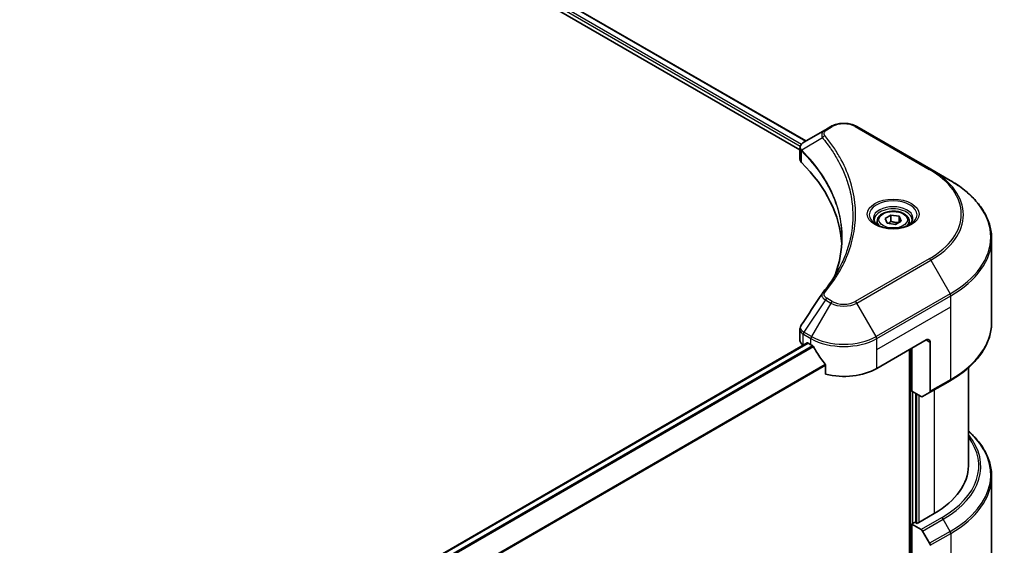
# Model space of a CAD drawing. Units: millimetres. Extents: x 87 to 10900, y 48 to 1734.
# Drawn here: x 1066 to 1320, y 488 to 624 of the extents above; entities that cross this region are included whole.
import ezdxf

# ---------------------------------------------------------------- set-up
doc = ezdxf.new("R2010")
doc.units = ezdxf.units.MM
doc.header["$LTSCALE"] = 6
doc.layers.add('Visible (ISO)', color=7, linetype='Continuous', lineweight=35)
doc.layers.add('Visible Narrow (ISO)', color=7, linetype='Continuous', lineweight=25)

msp = doc.modelspace()

# ---------------------------------------------------------------- linework, layer by layer
at = {"layer": 'Visible (ISO)'}
for p, q in [((912.0307, 798.7712), (1268.9484, 592.7046)), ((910.3507, 796.5701), (1267.3957, 590.4301)), ((1273.9625, 595.5995), (1268.446, 592.4145)), ((1275.3807, 596.4183), (1273.9625, 595.5995)), ((1301.1472, 585.3956), (1282.0553, 596.4183)), ((1267.3957, 588.0288), (1267.3957, 590.8762)), ((1267.5983, 590.313), (1267.5994, 590.3124)), ((1268.2109, 589.9594), (1268.2141, 589.9575)), ((1306.1398, 582.5131), (1301.1472, 585.3956)), ((1279.0752, 583.6869), (1279.0774, 583.6856)), ((1287.3209, 572.0131), (1287.3209, 571.0831)), ((1289.3546, 572.704), (1290.8856, 573.5879)), ((1289.915, 571.4966), (1289.3546, 572.704)), ((1292.0063, 571.1731), (1289.915, 571.4966)), ((1290.8856, 573.5879), (1292.9769, 573.2644)), ((1290.8856, 571.9957), (1290.8856, 573.5879)), ((1293.5372, 572.057), (1292.0063, 571.1731)), ((1292.9769, 573.2644), (1293.5372, 572.057)), ((1292.9769, 571.7335), (1292.9769, 573.2644)), ((1295.5709, 572.0131), (1295.5709, 571.0831)), ((1316.8393, 545.9347), (1316.8393, 567.4728)), ((1267.3957, 541.3004), (1267.3957, 544.1476)), ((1287.2033, 534.046), (1299.9312, 541.3945)), ((1156.3535, 475.4311), (1269.2653, 540.6207)), ((1268.2743, 540.0756), (1268.2978, 540.0621)), ((1269.4903, 540.5984), (1270.2327, 540.1697)), ((1295.6886, 538.945), (1295.6886, 477.5284)), ((1296.2189, 528.2285), (1296.2189, 539.2512)), ((1300.9919, 540.7821), (1300.9919, 528.1759)), ((1274.0339, 534.8828), (1274.0339, 532.5664)), ((1310.8393, 508.9387), (1310.8393, 534.2355)), ((1300.8365, 527.8326), (1306.1398, 530.8944)), ((1298.6509, 526.8243), (1296.2189, 528.2285)), ((1297.2796, 494.303), (1297.2796, 527.6161)), ((1300.8365, 527.8326), (1299.0259, 526.7872)), ((1316.8393, 506.2356), (1316.8393, 484.6975)), ((1302.0525, 496.6913), (1297.5977, 494.1193)), ((1297.0674, 494.4255), (1296.2189, 493.9356)), ((1296.2189, 493.9356), (1298.6509, 492.5315)), ((1296.2189, 493.9356), (1296.2189, 478.6263)), ((1297.5977, 494.1193), (1297.0674, 494.4255)), ((1299.0259, 492.1356), (1300.8365, 488.9995))]:
    msp.add_line(p, q, dxfattribs=at)
for centre, major_axis, ratio, start_param, end_param in [((1268.8047, 591.7555), (-0.3802, 0.6465), 0.57192456, 6.27803832, 6.2829531), ((1268.4545, 588.9693), (-1.4189, -3.6471), 0.56075394, 3.75157576, 3.75945641), ((1270.3957, 588.0288), (-3, 0), 0.57735027, 0, 0.523143), ((1200.2291, 564.6646), (78, 0), 0.57735027, 0.03293186, 0.523143), ((1270.3957, 541.3004), (-3, 0), 0.57735027, 0, 0.78539816), ((1299.9312, 540.1697), (0.75, 1.299), 0.57735027, 5.49778714, 7.06858347), ((1269.4903, 540.231), (-0.225, 0.3897), 0.57735027, 5.49778714, 6.28318531), ((1278.718, 545.0687), (12, 0), 0.57735027, 3.92699082, 3.97194189), ((1278.718, 545.8035), (8.1585, -16.8298), 0.5228786, 4.82400679, 4.91764363), ((1278.718, 545.8035), (8.1585, -16.8298), 0.5228786, 4.91764363, 5.12523399), ((1278.718, 538.945), (12, 0), 0.57735027, 4.31138759, 5.49778714), ((1298.6509, 527.4367), (0.375, -0.6495), 0.57735027, 5.49778714, 6.28318531), ((1300.4615, 528.4821), (0.375, -0.6495), 0.57735027, 0, 0.78539816), ((1280.8393, 508.9387), (30, 0), 0.57735027, 5.49778714, 6.28318531), ((1298.6509, 491.9191), (0.375, -0.6495), 0.57735027, 1.57079633, 2.35619449), ((1300.4615, 488.783), (0.375, -0.6495), 0.57735027, 0.78539816, 1.57079633)]:
    msp.add_ellipse(centre, major_axis=major_axis, ratio=ratio, start_param=start_param, end_param=end_param, dxfattribs=at)
for points, knots in [([(1275.3807, 596.4183), (1275.7498, 596.6314), (1276.1631, 596.8033), (1277.0457, 597.0629), (1277.5151, 597.1505), (1278.4736, 597.2381), (1278.9624, 597.2381), (1279.9209, 597.1505), (1280.3903, 597.0629), (1281.2729, 596.8033), (1281.6862, 596.6314), (1282.0553, 596.4183)], [1.57079633, 1.57079633, 1.57079633, 1.57079633, 1.88495559, 1.88495559, 2.19911486, 2.19911486, 2.51327412, 2.51327412, 2.82743339, 2.82743339, 3.14159265, 3.14159265, 3.14159265, 3.14159265]), ([(1267.3957, 590.8733), (1267.3952, 591.0486), (1267.4314, 591.227), (1267.5622, 591.561), (1267.6594, 591.7201), (1267.9241, 592.0414), (1268.1063, 592.1987), (1268.3495, 592.3568), (1268.3866, 592.3797), (1268.4245, 592.402)], [0, 0, 0, 0, 0.043673718, 0.043673718, 0.089096024, 0.089096024, 0.145939145, 0.145939145, 0.155900815, 0.155900815, 0.155900815, 0.155900815]), ([(1316.8393, 567.4728), (1316.8393, 568.6064), (1316.6845, 569.7399), (1316.0727, 571.9699), (1315.616, 573.0664), (1314.4193, 575.1929), (1313.6794, 576.2229), (1311.9398, 578.1941), (1310.9401, 579.1352), (1308.7074, 580.9095), (1307.4744, 581.7426), (1306.1398, 582.5131)], [2.35619449, 2.35619449, 2.35619449, 2.35619449, 2.513274123, 2.513274123, 2.670353756, 2.670353756, 2.827433388, 2.827433388, 2.984513021, 2.984513021, 3.141592654, 3.141592654, 3.141592654, 3.141592654]), ([(1287.3209, 572.0131), (1287.3209, 572.2701), (1287.3815, 572.5261), (1287.6143, 573.0198), (1287.7943, 573.2544), (1288.2689, 573.6958), (1288.5759, 573.8959), (1289.2786, 574.2289), (1289.6772, 574.3593), (1290.5162, 574.5353), (1290.9561, 574.5815), (1291.8358, 574.5878), (1292.2752, 574.5484), (1293.1154, 574.3865), (1293.5158, 574.2638), (1294.2407, 573.9403), (1294.5648, 573.7391), (1295.0909, 573.2695), (1295.2965, 573.0018), (1295.5198, 572.4852), (1295.5709, 572.2495), (1295.5709, 572.0131)], [2.35619449, 2.35619449, 2.35619449, 2.35619449, 2.62198886, 2.62198886, 2.91161337, 2.91161337, 3.23970828, 3.23970828, 3.57841915, 3.57841915, 3.91455234, 3.91455234, 4.24911174, 4.24911174, 4.58502719, 4.58502719, 4.92367944, 4.92367944, 5.25327908, 5.25327908, 5.49778714, 5.49778714, 5.49778714, 5.49778714]), ([(1287.5072, 570.9406), (1287.4567, 570.9767), (1287.4082, 571.0132), (1287.2202, 571.1626), (1287.0982, 571.2783), (1286.8945, 571.5091), (1286.8128, 571.6241), (1286.6868, 571.848), (1286.6424, 571.9568), (1286.5845, 572.1676), (1286.5709, 572.2698), (1286.5709, 572.3718)], [6.388813802, 6.388813802, 6.388813802, 6.388813802, 6.44026494, 6.44026494, 6.597344573, 6.597344573, 6.754424205, 6.754424205, 6.911503838, 6.911503838, 7.068583471, 7.068583471, 7.068583471, 7.068583471]), ([(1296.3209, 572.3718), (1296.3209, 572.2698), (1296.3073, 572.1676), (1296.2495, 571.9568), (1296.205, 571.848), (1296.079, 571.6241), (1295.9973, 571.5091), (1295.7937, 571.2783), (1295.6717, 571.1626), (1295.4836, 571.0132), (1295.4352, 570.9767), (1295.3846, 570.9406)], [3.926990817, 3.926990817, 3.926990817, 3.926990817, 4.08407045, 4.08407045, 4.241150082, 4.241150082, 4.398229715, 4.398229715, 4.555309348, 4.555309348, 4.606760485, 4.606760485, 4.606760485, 4.606760485]), ([(1287.0934, 571.1579), (1287.5083, 570.9184), (1287.9983, 570.7082), (1289.0854, 570.3762), (1289.6832, 570.2554), (1290.9251, 570.1218), (1291.5692, 570.1099), (1292.8316, 570.1985), (1293.4495, 570.2991), (1294.5883, 570.5978), (1295.1098, 570.7953), (1295.6407, 571.0694), (1295.7208, 571.1132), (1295.7984, 571.1579)], [0, 0, 0, 0, 0.29880315, 0.29880315, 0.60113033, 0.60113033, 0.90635223, 0.90635223, 1.21186251, 1.21186251, 1.51493929, 1.51493929, 1.57079633, 1.57079633, 1.57079633, 1.57079633]), ([(1267.3961, 544.1453), (1267.3957, 544.3592), (1267.4389, 544.578), (1267.5712, 544.9199), (1267.6411, 545.053), (1267.7238, 545.1781)], [0, 0, 0, 0, 0.0519495488, 0.0519495488, 0.0870550603, 0.0870550603, 0.0870550603, 0.0870550603]), ([(1316.8393, 545.9347), (1316.8393, 544.8011), (1316.6845, 543.6676), (1316.0727, 541.4376), (1315.616, 540.3411), (1314.4193, 538.2147), (1313.6794, 537.1846), (1311.9398, 535.2134), (1310.9401, 534.2723), (1308.7074, 532.4981), (1307.4744, 531.6649), (1306.1398, 530.8944)], [3.926990817, 3.926990817, 3.926990817, 3.926990817, 4.08407045, 4.08407045, 4.241150082, 4.241150082, 4.398229715, 4.398229715, 4.555309348, 4.555309348, 4.71238898, 4.71238898, 4.71238898, 4.71238898]), ([(1270.8816, 539.6896), (1270.8748, 539.7015), (1270.8679, 539.7132), (1270.8304, 539.7723), (1270.7922, 539.8199), (1270.7092, 539.8999), (1270.6643, 539.9325), (1270.6226, 539.9545)], [-0.0705290281, -0.0705290281, -0.0705290281, -0.0705290281, -0.0678449297, -0.0678449297, -0.056529226, -0.056529226, -0.0452135224, -0.0452135224, -0.0452135224, -0.0452135224]), ([(1274.0339, 534.8828), (1274.0339, 534.9289), (1274.0227, 534.9804), (1273.983, 535.0701), (1273.9586, 535.1088), (1273.9307, 535.1436)], [-0.0932612826, -0.0932612826, -0.0932612826, -0.0932612826, -0.0819853568, -0.0819853568, -0.0730776319, -0.0730776319, -0.0730776319, -0.0730776319]), ([(1316.8393, 506.2356), (1316.8393, 507.3692), (1316.6845, 508.5027), (1316.0727, 510.7327), (1315.616, 511.8292), (1314.4193, 513.9556), (1313.6794, 514.9857), (1312.2126, 516.6478), (1311.5545, 517.3033), (1310.8393, 517.9348)], [3.926990817, 3.926990817, 3.926990817, 3.926990817, 4.08407045, 4.08407045, 4.241150082, 4.241150082, 4.398229715, 4.398229715, 4.506045066, 4.506045066, 4.506045066, 4.506045066])]:
    msp.add_open_spline(points, degree=3, knots=knots, dxfattribs=at)
for points, weights in [([(1290.8856, 571.9957), (1290.5098, 571.6536), (1290.184, 571.455)], [2.47907954222, 2.65359322647, 2.66928636516]), ([(1292.8542, 571.6626), (1291.8838, 571.5977), (1290.8856, 571.9957)], [1.01523736138, 1.14666441016, 1])]:
    msp.add_rational_spline(points, weights, degree=2, dxfattribs=at)
for points in [[(1276.5474, 558.396), (1277.6644, 561.4237), (1278.2265, 564.52), (1278.2292, 567.5957)], [(1278.2282, 567.6086), (1278.2282, 567.6043), (1278.2282, 567.6), (1278.2282, 567.5958)], [(1273.2366, 553.4992), (1274.9452, 555.5698), (1276.3888, 557.7144), (1277.5419, 559.8995)], [(1267.7255, 545.1797), (1269.5228, 547.8944), (1271.3185, 550.6103), (1273.112, 553.3278)], [(1273.1281, 553.3533), (1273.1616, 553.4037), (1273.1979, 553.4524), (1273.2366, 553.4992)], [(1267.7242, 545.178), (1267.7246, 545.1786), (1267.725, 545.1792), (1267.7254, 545.1799)]]:
    msp.add_open_spline(points, degree=3, dxfattribs=at)
at = {"layer": 'Visible Narrow (ISO)'}
for p, q in [((910.8215, 798.0129), (1267.8121, 591.9043)), ((911.9456, 798.7189), (1268.8606, 592.6539)), ((910.6689, 797.3661), (1267.4836, 591.3591)), ((1274.3375, 595.5623), (1275.7557, 596.3812)), ((1281.6803, 596.3812), (1300.7722, 585.3584)), ((1267.8281, 591.895), (1267.8288, 591.8947)), ((1273.1936, 593.5253), (1267.892, 590.2835)), ((1267.5681, 591.3103), (1267.5696, 591.3095)), ((1267.7969, 587.1635), (1267.7969, 590.1106)), ((1278.5427, 584.9741), (1278.5428, 584.974)), ((1300.7722, 562.3419), (1281.6803, 551.3192)), ((1282.0553, 550.9234), (1301.1472, 561.9461)), ((1301.1472, 561.9461), (1306.1398, 553.2986)), ((1273.9625, 551.7422), (1268.446, 543.3971)), ((1273.9625, 551.7422), (1275.3807, 550.9234)), ((1275.7557, 551.3192), (1274.3375, 552.138)), ((1306.1398, 553.2986), (1287.0479, 542.2759)), ((1287.2033, 541.7532), (1306.2952, 552.7759)), ((1306.2952, 549.9677), (1306.2952, 552.7759)), ((1275.3807, 550.9234), (1270.388, 542.2759)), ((1287.0479, 542.2759), (1282.0553, 550.9234)), ((1287.2033, 538.945), (1306.2952, 549.9677)), ((1306.2952, 531.2378), (1306.2952, 549.9677)), ((1268.2743, 540.0756), (1268.2743, 542.8838)), ((1268.2906, 542.8744), (1270.2327, 541.7532)), ((1270.388, 542.2759), (1268.446, 543.3971)), ((1270.2327, 540.1697), (1270.2327, 541.7532)), ((1287.2033, 538.945), (1287.2033, 541.7532)), ((1299.9312, 541.3945), (1300.9919, 540.7821)), ((1156.4708, 475.3466), (1269.4903, 540.5984)), ((1157.3864, 474.5776), (1270.6226, 539.9545)), ((1157.646, 474.313), (1270.8816, 539.6896)), ((1287.2033, 534.046), (1287.2033, 538.945)), ((1295.9007, 539.0674), (1295.9007, 477.5679)), ((1159.1961, 468.9016), (1273.9307, 535.1436)), ((1159.1961, 468.5812), (1274.0339, 534.8828)), ((1306.2952, 531.2378), (1300.9919, 528.1759)), ((1302.0525, 528.5346), (1302.0525, 496.6913)), ((1296.5371, 494.1193), (1296.5371, 528.0447)), ((1297.4917, 527.4936), (1297.4917, 494.1805)), ((1298.1281, 494.4255), (1298.1281, 527.1262)), ((1303.9542, 495.5934), (1298.6509, 492.5315)), ((1299.0259, 492.1356), (1304.3292, 495.1975)), ((1306.1398, 492.0613), (1304.3292, 495.1975)), ((1306.1398, 492.0613), (1300.8365, 488.9995)), ((1300.9919, 488.4768), (1306.2952, 491.5386)), ((1306.2952, 491.5386), (1306.2952, 472.8087))]:
    msp.add_line(p, q, dxfattribs=at)
for centre, major_axis, ratio, start_param, end_param in [((1278.718, 594.6709), (4.1893, 0), 0.57735027, 0.78539816, 2.35619449), ((1274.3375, 594.95), (-0.375, 0.6495), 0.57735027, 5.49778714, 6.28318531), ((1275.7557, 595.7688), (-0.375, 0.6495), 0.57735027, 5.49778714, 6.28318531), ((1281.6803, 595.7688), (0.375, 0.6495), 0.57735027, 0, 0.78539816), ((1273.8152, 593.4535), (-0.5785, -0.4774), 0.7371107, 4.16590415, 5.32901143), ((1268.4466, 590.3269), (0.4557, 0.5956), 0.7825254, 2.02708282, 2.42717461), ((1268.5031, 590.2774), (-0.5317, -0.529), 0.70765843, 5.32110362, 5.66947619), ((1278.718, 586.6973), (-5.7803, 0), 0.57735027, 5.19751307, 5.19759502), ((1278.718, 586.2643), (6, 0), 0.57735027, 2.00772271, 2.00778721), ((1300.7722, 584.7461), (0.375, 0.6495), 0.57735027, 0, 0.78539816), ((1280.8393, 573.8502), (28.1893, 0), 0.57735027, 5.49778714, 7.06858347), ((1280.8393, 573.6708), (28.7197, 0), 0.57735027, 5.49778714, 7.06858347), ((1280.8393, 567.9058), (35.7803, 0), 0.57735027, 5.49778714, 7.06858347), ((1291.4459, 573.6708), (-6.1553, 0), 0.57735027, 2.35619449, 7.06858347), ((1291.4459, 572.8048), (5.0947, 0), 0.57735027, 5.59811367, 10.10984959), ((1291.4459, 572.3718), (-4.875, 0), 0.57735027, 3.14159265, 6.28318531), ((1291.4459, 572.0131), (-4.125, 0), 0.57735027, 0, 0.56017967), ((1291.4459, 572.0131), (4.125, 0), 0.57735027, 5.72300564, 6.28318531), ((1280.8393, 567.4728), (36, 0), 0.57735027, 5.49778714, 6.28318531), ((1300.7722, 561.7296), (0.375, -0.6495), 0.57735027, 1.57079633, 2.35619449), ((1273.8152, 553.0221), (-0.5785, 0.4774), 0.7371107, 5.25887382, 6.28368277), ((1274.3375, 551.5257), (-0.375, -0.6495), 0.57735027, 3.92699082, 4.71238898), ((1275.7557, 550.7069), (-0.375, -0.6495), 0.57735027, 3.92699082, 4.71238898), ((1278.718, 553.0295), (-4.1893, 0), 0.57735027, 0.78539816, 2.35619449), ((1281.6803, 550.7069), (0.375, -0.6495), 0.57735027, 1.57079633, 2.35619449), ((1305.7648, 553.0821), (-0.375, 0.6495), 0.57735027, 3.92699082, 4.71238898), ((1278.718, 552.8502), (4.7197, 0), 0.57735027, 3.92699082, 5.49778714), ((1280.8393, 545.9347), (36, 0), 0.57735027, 5.49778714, 6.28318531), ((1268.8047, 543.1899), (0.3697, 0.6525), 0.58272546, 1.56556184, 2.35147354), ((1268.1098, 541.3692), (1.2035, -1.5768), 0.63699938, 2.15065267, 2.16111382), ((1268.821, 543.1806), (-0.375, -0.6495), 0.57735027, 4.71238898, 5.49778714), ((1268.4545, 540.5657), (-1.8066, 3.0332), 0.56434082, 5.47427826, 5.48216015), ((1270.763, 542.0594), (0.375, 0.6495), 0.57735027, 1.57079633, 2.35619449), ((1278.718, 546.6522), (12, 0), 0.57735027, 3.92699082, 5.49778714), ((1278.718, 547.0852), (-11.7803, 0), 0.57735027, 0.78539816, 2.35619449), ((1286.6729, 542.0594), (-0.375, 0.6495), 0.57735027, 3.92699082, 4.71238898), ((1305.7648, 531.544), (0.375, -0.6495), 0.57735027, 0, 0.78539816), ((1280.8393, 508.9387), (32.6893, 0), 0.57735027, 5.49778714, 6.69165342), ((1280.8393, 508.7594), (33.2197, 0), 0.57735027, 5.49778714, 6.72709511), ((1280.8393, 506.6686), (35.7803, 0), 0.57735027, 5.49778714, 6.85954973), ((1280.8393, 506.2356), (36, 0), 0.57735027, 5.49778714, 6.28318531), ((1303.9542, 494.981), (0.375, -0.6495), 0.57735027, 1.57079633, 2.35619449), ((1305.7648, 491.8448), (-0.375, 0.6495), 0.57735027, 3.92699082, 4.71238898)]:
    msp.add_ellipse(centre, major_axis=major_axis, ratio=ratio, start_param=start_param, end_param=end_param, dxfattribs=at)
for centre, major_axis in [((1291.4459, 573.8502), (-6.6857, 0)), ((1291.4459, 572.3805), (3.675, 0))]:
    msp.add_ellipse(centre, major_axis=major_axis, ratio=0.57735027, dxfattribs=at)
for points, knots in [([(1273.9625, 595.5995), (1273.7343, 595.4678), (1273.4999, 595.271), (1273.3609, 595.1042), (1273.3155, 595.0497), (1273.2764, 594.996), (1273.2419, 594.9418), (1273.1693, 594.8275), (1273.1142, 594.7111), (1273.0741, 594.5704), (1273.0433, 594.4625), (1273.0255, 594.3508), (1273.0237, 594.234), (1273.0229, 594.1836), (1273.0252, 594.1322), (1273.0306, 594.0799), (1273.0482, 593.9063), (1273.0972, 593.7231), (1273.1936, 593.5253)], [-0.187504168, -0.187504168, -0.187504168, -0.187504168, -0.134326228, -0.134326228, -0.134326228, -0.116955095, -0.116955095, -0.116955095, -0.080358929, -0.080358929, -0.080358929, -0.0522949, -0.0522949, -0.0522949, -0.040179465, -0.040179465, -0.040179465, 0, 0, 0, 0]), ([(1273.8152, 594.0659), (1273.7288, 594.1706), (1273.6162, 594.3955), (1273.6122, 594.9422), (1273.9587, 595.3436), (1274.3375, 595.5623)], [0, 0, 0, 0, 0.040179465, 0.080358929, 0.187504168, 0.187504168, 0.187504168, 0.187504168]), ([(1267.8275, 590.3846), (1267.6909, 590.5812), (1267.6082, 590.7764), (1267.5752, 590.9644), (1267.5529, 591.0917), (1267.5533, 591.2166), (1267.5743, 591.3398), (1267.5938, 591.4542), (1267.6298, 591.5628), (1267.6828, 591.6676), (1267.8182, 591.9356), (1268.0829, 592.2003), (1268.4264, 592.4031)], [0, 0, 0, 0, 0.05028531, 0.05028531, 0.05028531, 0.084337626, 0.084337626, 0.084337626, 0.115936047, 0.115936047, 0.115936047, 0.196787795, 0.196787795, 0.196787795, 0.196787795]), ([(1273.1936, 593.5253), (1273.2102, 593.5049), (1273.2269, 593.4844), (1273.2434, 593.4639), (1273.3412, 593.3434), (1273.4819, 593.1682), (1273.5712, 593.0555), (1273.6273, 592.9846), (1273.6719, 592.928), (1273.7209, 592.8655), (1273.7435, 592.8367), (1273.7673, 592.8064), (1273.7946, 592.7715), (1274.1879, 592.2691), (1274.5818, 591.745), (1274.9334, 591.2542), (1275.0392, 591.1065), (1275.1437, 590.9586), (1275.2499, 590.8058), (1275.8849, 589.8923), (1276.4706, 588.9627), (1277.0049, 588.0239), (1277.4505, 587.2407), (1277.8634, 586.4461), (1278.2359, 585.6503), (1278.7565, 584.5381), (1279.2002, 583.4247), (1279.5777, 582.2949), (1280.0739, 580.8099), (1280.4517, 579.3053), (1280.6949, 577.7986), (1281.0866, 575.3724), (1281.1425, 572.9381), (1280.8787, 570.5074), (1280.8288, 570.0487), (1280.7673, 569.5908), (1280.6935, 569.1336), (1280.4503, 567.6276), (1280.0744, 566.128), (1279.5779, 564.6425), (1279.2007, 563.5136), (1278.7572, 562.4002), (1278.2364, 561.2891), (1278.0185, 560.8243), (1277.7868, 560.3601), (1277.5427, 559.8986)], [-4.82621249, -4.82621249, -4.82621249, -4.82621249, -4.81844842, -4.81844842, -4.81844842, -4.77269349, -4.77269349, -4.77269349, -4.74390962, -4.74390962, -4.74390962, -4.73061692, -4.73061692, -4.73061692, -4.53913686, -4.53913686, -4.53913686, -4.48148303, -4.48148303, -4.48148303, -4.13675357, -4.13675357, -4.13675357, -3.84919093, -3.84919093, -3.84919093, -3.44729464, -3.44729464, -3.44729464, -2.91901319, -2.91901319, -2.91901319, -2.06837678, -2.06837678, -2.06837678, -1.90783066, -1.90783066, -1.90783066, -1.37891786, -1.37891786, -1.37891786, -0.97698999, -0.97698999, -0.97698999, -0.8088608, -0.8088608, -0.8088608, -0.8088608]), ([(1273.8152, 553.6345), (1274.5565, 554.5329), (1275.9419, 556.3565), (1278.3052, 560.0982), (1280.477, 564.9235), (1282.2314, 572.8374), (1281.3486, 580.8468), (1278.3045, 587.6022), (1275.9421, 591.3439), (1274.5565, 593.1675), (1273.8152, 594.0659)], [0, 0, 0, 0, 0.34472946, 0.68945893, 1.37891786, 2.06837678, 3.44729464, 4.13675357, 4.48148303, 4.82621249, 4.82621249, 4.82621249, 4.82621249]), ([(1267.8529, 590.0616), (1269.7843, 588.1205), (1271.4647, 586.0954), (1272.8757, 584.0099), (1275.6976, 579.8389), (1277.4355, 575.4251), (1278.0126, 570.962), (1278.1569, 569.8462), (1278.2286, 568.7274), (1278.2282, 567.6086)], [0, 0, 0, 0, 0.78253283, 0.78253283, 0.78253283, 2.34759848, 2.34759848, 2.34759848, 2.73885736, 2.73885736, 2.73885736, 2.73885736]), ([(1276.2946, 557.7311), (1276.3094, 557.7683), (1278.0546, 562.1719), (1279.2308, 571.2395), (1274.8764, 582.2818), (1269.8272, 588.3344), (1267.892, 590.2835)], [-3.92600346, -3.92600346, -3.92600346, -3.92600346, -3.91266414, -2.34759848, -0.78253283, 0, 0, 0, 0]), ([(1274.3375, 552.138), (1274.0534, 552.3021), (1273.6976, 552.6435), (1273.5761, 553.1881), (1273.7, 553.4949), (1273.8152, 553.6345)], [0, 0, 0, 0, 0.080358178, 0.133930297, 0.187502416, 0.187502416, 0.187502416, 0.187502416]), ([(1273.1286, 553.3534), (1273.0785, 553.2769), (1273.0483, 553.1934), (1273.0339, 553.1088), (1273.0256, 553.0597), (1273.0226, 553.0097), (1273.0244, 552.9589), (1273.0277, 552.8644), (1273.0472, 552.7683), (1273.0823, 552.673), (1273.1109, 552.5953), (1273.15, 552.518), (1273.1979, 552.4418), (1273.274, 552.3208), (1273.3588, 552.2192), (1273.4724, 552.1092), (1273.5979, 551.9876), (1273.7823, 551.8491), (1273.9625, 551.7422)], [-0.177243428, -0.177243428, -0.177243428, -0.177243428, -0.149825893, -0.149825893, -0.149825893, -0.133930297, -0.133930297, -0.133930297, -0.104414332, -0.104414332, -0.104414332, -0.080358178, -0.080358178, -0.080358178, -0.04217927, -0.04217927, -0.04217927, 0, 0, 0, 0]), ([(1267.3958, 544.1453), (1267.3961, 544.008), (1267.4209, 543.8724), (1267.4701, 543.7416), (1267.5944, 543.4106), (1267.8768, 543.1101), (1268.2743, 542.8838)], [-0.117686099, -0.117686099, -0.117686099, -0.117686099, -0.084337626, -0.084337626, -0.084337626, 0, 0, 0, 0]), ([(1268.4263, 543.4088), (1268.2135, 543.5344), (1268.027, 543.6839), (1267.8908, 543.8382), (1267.7975, 543.9439), (1267.7244, 544.0534), (1267.6687, 544.1692), (1267.6207, 544.269), (1267.5875, 544.3714), (1267.5709, 544.4746), (1267.5559, 544.5676), (1267.5544, 544.6614), (1267.566, 544.7541), (1267.5755, 544.8291), (1267.5935, 544.9034), (1267.6209, 544.9762), (1267.6468, 545.045), (1267.6811, 545.1127), (1267.7242, 545.178)], [0, 0, 0, 0, 0.050060504, 0.050060504, 0.050060504, 0.084337626, 0.084337626, 0.084337626, 0.113903258, 0.113903258, 0.113903258, 0.140562711, 0.140562711, 0.140562711, 0.162131477, 0.162131477, 0.162131477, 0.182535201, 0.182535201, 0.182535201, 0.182535201])]:
    msp.add_open_spline(points, degree=3, knots=knots, dxfattribs=at)
for points in [[(1267.3957, 590.8733), (1267.3972, 590.5937), (1267.5377, 590.3242), (1267.7969, 590.1106)], [(1267.7969, 590.1106), (1267.8155, 590.0964), (1267.8342, 590.0804), (1267.8529, 590.0616)], [(1267.892, 590.2835), (1267.8695, 590.3218), (1267.8481, 590.3549), (1267.8275, 590.3846)]]:
    msp.add_open_spline(points, degree=3, dxfattribs=at)

doc.saveas('drawing.dxf')
